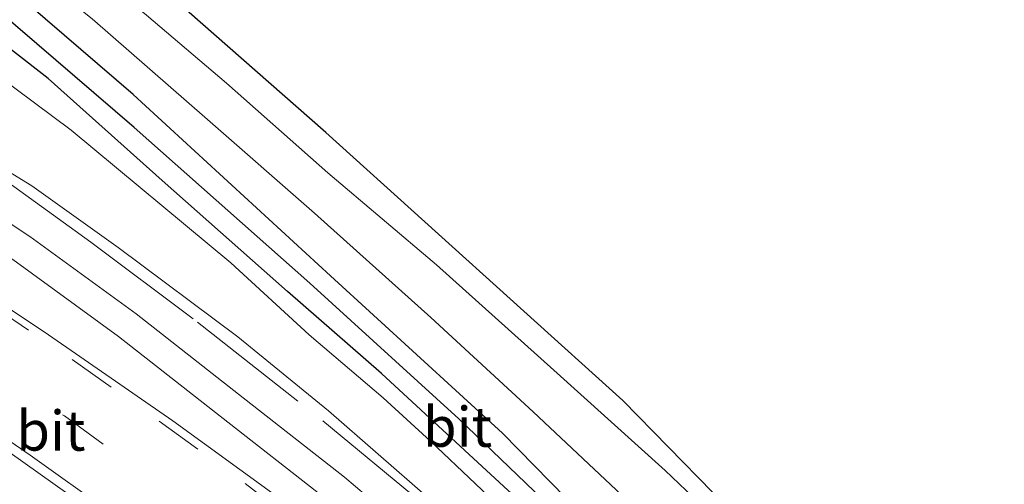
# Model space of a CAD drawing. Units: metres. Extents: x 189998 to 192144, y 348398 to 350001.
# Drawn here: x 191022 to 191084, y 349492 to 349521 of the extents above; entities that cross this region are included whole.
import ezdxf
from ezdxf.enums import TextEntityAlignment as Align

# ---------------------------------------------------------------- set-up
doc = ezdxf.new("R2010")
doc.units = ezdxf.units.M
doc.linetypes.add('IE-TERREINAFSCHEIDING', pattern=[10, 8, -2])
doc.linetypes.add('VW-3-9_STREEP', pattern=[12, 3, -9])
for name, color, linetype, lineweight in [('B-ME-GR-STRUIKEN-GV-B6', 93, 'Continuous', 18), ('B-ME-GW-TEENLIJN-L-B1', 93, 'Continuous', 18), ('B-ME-IE-GRASLAND-GV-B6', 93, 'Continuous', 18), ('B-ME-IE-TERREINAFSCHEIDING-RASTERHEKWERK-L-B1', 8, 'IE-TERREINAFSCHEIDING', 18), ('B-ME-VH-VERH_SOORT-BITUMEN-GV-B6', 8, 'IE-TERREINAFSCHEIDING-NATUURLIJK-HOUTWAL', 18), ('B-ME-VW-MARKERING-39STREEP-015-L-B1', 255, 'VW-3-9_STREEP', 18), ('B-ME-VW-MARKERING-STREEP-015-L-B1', 7, 'Continuous', 18)]:
    doc.layers.add(name, color=color, linetype=linetype, lineweight=lineweight)
for name, color, linetype in [('B-ME-GW-INSTEEKWATERGANG-L-B1', 10, 'Continuous'), ('B-ME-GW-WATERGANG-GREPPEL-L-B1', 10, 'Continuous'), ('B-ME-KG-KADASTRAAL-OPNAMEDTMGRENS-L-B1', 10, 'Continuous')]:
    doc.layers.add(name, color=color, linetype=linetype)
doc.styles.add('NLCS-ISO', font='NLCS-ISO.TTF')
doc.linetypes.add('IE-TERREINAFSCHEIDING-NATUURLIJK-HOUTWAL', pattern='A,7,-1.5,[67,NLCS.SHX,S=0.75,R=45,X=0,Y=0],-1.5,7,-1.5,[70,NLCS.SHX,S=0.75,R=0,X=0,Y=0],-1.5', length=20)

msp = doc.modelspace()

# ---------------------------------------------------------------- linework, layer by layer
at = {"layer": 'B-ME-GR-STRUIKEN-GV-B6'}
for points in [[(191008.448, 349526.467, 26.758), (191018.54, 349519.48, 27.007), (191025.53, 349514.294, 27.232), (191035.525, 349505.984, 27.553), (191040.434, 349501.487, 27.772), (191045.059, 349497.532, 27.823), (191048.025, 349494.823, 27.994), (191053.661, 349489.478, 28.066), (191051.232, 349490.727, 28.536), (191049.126, 349491.062, 29.117), (191047.875, 349491.305, 29.418), (191041.654, 349496.721, 29.461), (191035.971, 349501.36, 29.568), (191028.479, 349506.956, 29.729), (191023.064, 349510.812, 29.858), (191017.414, 349514.271, 30.157), (191007.558, 349520.662, 30.343), (190995.255, 349527.646, 30.559)], [(191053.661, 349489.478, 28.066), (191048.025, 349494.823, 27.994), (191045.059, 349497.532, 27.823), (191040.434, 349501.487, 27.772), (191035.525, 349505.984, 27.553), (191025.53, 349514.294, 27.232), (191018.54, 349519.48, 27.007), (191008.448, 349526.467, 26.758)], [(191017.56, 349522.625, 26.965), (191024.092, 349517.537, 27.259), (191031.219, 349511.132, 27.427), (191039.084, 349504.185, 27.727), (191044.956, 349499.062, 27.904), (191052.635, 349491.994, 28.057), (191054.248, 349490.498, 28.053), (191053.661, 349489.478, 28.066)]]:
    msp.add_polyline3d(points, dxfattribs=at)
at = {"layer": 'B-ME-GW-INSTEEKWATERGANG-L-B1'}
for points in [[(191065.027, 349481.127, 28.048), (191065.689, 349481.046, 28.059), (191066.064, 349481.362, 28.091), (191065.903, 349481.628, 28.123), (191064.945, 349482.792, 28.156), (191060.266, 349487.27, 28.07), (191056.522, 349491.258, 28.005), (191052.541, 349495.314, 28.037), (191041.761, 349505.164, 27.724), (191029.407, 349516.535, 27.31), (191022.852, 349522.167, 27.115), (191019.415, 349524.653, 26.998), (191014.604, 349528.151, 26.884), (191008.92, 349531.933, 26.776), (191004.017, 349534.91, 26.683), (190999.108, 349537.532, 26.62), (190993.148, 349540.793, 26.587), (190986.202, 349544.431, 26.554), (190979.07, 349547.686, 26.584), (190970.825, 349551.378, 26.572)], [(191054.248, 349490.498, 28.053), (191052.635, 349491.994, 28.057), (191044.956, 349499.062, 27.904), (191039.084, 349504.185, 27.727), (191031.219, 349511.132, 27.427), (191024.092, 349517.537, 27.259), (191017.56, 349522.625, 26.965), (191007.395, 349529.172, 26.608), (191002.46, 349532.191, 26.614), (190995.133, 349536.9, 26.614), (190991.771, 349538.46, 26.632), (190984.116, 349542.374, 26.611), (190977.154, 349545.578, 26.608)]]:
    msp.add_polyline3d(points, dxfattribs=at)
at = {"layer": 'B-ME-GW-TEENLIJN-L-B1'}
msp.add_polyline3d([(191053.661, 349489.478, 28.066), (191048.025, 349494.823, 27.994), (191045.059, 349497.532, 27.823), (191040.434, 349501.487, 27.772), (191035.525, 349505.984, 27.553), (191025.53, 349514.294, 27.232), (191018.54, 349519.48, 27.007), (191008.448, 349526.467, 26.758), (190999.153, 349532.237, 26.659), (190994.062, 349535.922, 26.611), (190992.209, 349536.776, 26.62), (190984.406, 349540.561, 26.62), (190976.37, 349544.428, 26.59)], dxfattribs=at)
at = {"layer": 'B-ME-GW-WATERGANG-GREPPEL-L-B1'}
msp.add_polyline3d([(191064.626, 349481.989, 27.406), (191058.204, 349488.167, 27.403), (191049.799, 349496.211, 27.28), (191040.482, 349504.709, 27.012), (191029.481, 349514.468, 26.672), (191020.822, 349521.874, 26.562), (191009.434, 349529.867, 26.273), (190997.61, 349536.671, 26.171), (190985.508, 349543.019, 26.15), (190970.696, 349549.54, 26.116), (190958.798, 349554.521, 26.163), (190946.808, 349559.096, 26.163), (190935.626, 349562.418, 26.163), (190926.989, 349564.768, 26.37)], dxfattribs=at)
at = {"layer": 'B-ME-IE-GRASLAND-GV-B6'}
for points in [[(191062.734, 349492.982, 28.036), (191055.764, 349499.272, 27.919), (191048.413, 349505.867, 27.715), (191041.61, 349511.618, 27.469), (191035.246, 349517.245, 27.265), (191030.251, 349521.502, 27.133), (191025.63, 349525.283, 27.001), (191021.018, 349528.922, 26.872), (191016.771, 349531.938, 26.74), (191012.592, 349534.654, 26.716), (191009.445, 349536.609, 26.641), (191005.916, 349538.704, 26.59), (191000.671, 349541.574, 26.488), (190996.977, 349543.54, 26.491), (190993.783, 349545.271, 26.488), (190990.974, 349546.657, 26.494), (190986.586, 349548.762, 26.503), (190980.751, 349551.606, 26.524), (190976.19, 349553.674, 26.482), (190970.189, 349556.222, 26.515)], [(190973.894, 349556.583, 26.413), (190980.853, 349553.549, 26.419), (190996.773, 349546.153, 26.452), (191013.02, 349536.593, 26.656), (191021.805, 349530.308, 26.917), (191029.323, 349524.841, 27.103), (191041.473, 349514.148, 27.436), (191060.086, 349497.368, 28.03), (191062.945, 349494.437, 28.033), (191065.71, 349491.601, 28.198), (191086.985, 349469.786, 28.123)], [(190969.81, 349553.913, 26.45), (190977.545, 349550.486, 26.453), (190985.519, 349547.111, 26.444), (190995.426, 349542.138, 26.462), (191003.355, 349537.576, 26.519), (191012.678, 349531.686, 26.678), (191018.951, 349527.326, 26.864), (191023.896, 349523.624, 27.041), (191026.836, 349521.261, 27.077), (191034.069, 349514.966, 27.317), (191040.763, 349509.096, 27.533), (191048.049, 349502.567, 27.746), (191054.459, 349496.664, 27.944), (191060.016, 349491.447, 28.112), (191063.09, 349488.538, 28.169), (191066.439, 349485.313, 28.214), (191071.633, 349479.989, 28.178), (191076.471, 349474.974, 28.175), (191080.805, 349470.38, 28.148), (191085.716, 349465.089, 28.136)], [(191062.858, 349475.089, 29.073), (191063.266, 349475.606, 29.067), (191057.494, 349480.774, 29.239), (191051.337, 349486.078, 29.347), (191045.142, 349491.284, 29.476), (191044.723, 349490.817, 29.476), (191042.637, 349492.575, 29.504), (191036, 349497.774, 29.676), (191029.6, 349502.788, 29.827), (191022.938, 349507.645, 29.968), (191016.808, 349511.706, 30.066), (191009.29, 349516.45, 30.25), (191002.511, 349520.579, 30.366), (190995.487, 349524.526, 30.486), (190989.289, 349527.849, 30.646), (190982.785, 349531.026, 30.768), (190977.527, 349533.503, 30.858), (190969.797, 349536.839, 30.995)], [(190968.986, 349535.154, 30.986), (190976.63, 349531.751, 30.847), (190981.896, 349529.323, 30.761), (190988.311, 349526.135, 30.632), (190994.555, 349522.812, 30.481), (191001.476, 349518.889, 30.363), (191008.328, 349514.935, 30.245), (191015.799, 349510.22, 30.062), (191021.879, 349506.193, 29.965), (191028.483, 349501.377, 29.825), (191034.859, 349496.382, 29.675), (191041.472, 349491.203, 29.503), (191048.65, 349485.153, 29.406), (191055.372, 349479.392, 29.266), (191062.356, 349473.12, 29.051), (191067.637, 349468.168, 29.03), (191072.217, 349463.612, 28.944), (191077.003, 349458.733, 28.793), (191081.031, 349454.529, 28.707), (191085.755, 349449.464, 28.686), (191089.895, 349444.91, 28.621), (191093.767, 349440.7, 28.557), (191097.54, 349436.32, 28.417)], [(191097.986, 349433.543, 28.503), (191093.056, 349439.37, 28.568), (191088.591, 349444.546, 28.6), (191083.66, 349449.934, 28.707), (191079.492, 349454.465, 28.75), (191075.13, 349459.008, 28.815), (191069.919, 349464.222, 28.922), (191064.678, 349469.183, 29.008), (191059.841, 349473.537, 29.073), (191053.759, 349479.039, 29.223), (191047.9, 349483.816, 29.374), (191042.504, 349488.148, 29.46), (191038.074, 349491.599, 29.589), (191031.897, 349496.104, 29.718), (191023.831, 349501.667, 29.879), (191016.569, 349506.499, 30.019), (191008.906, 349511.34, 30.18), (191003.276, 349514.705, 30.341), (190997.97, 349517.654, 30.492), (190990.817, 349521.58, 30.578), (190982.408, 349525.814, 30.782), (190973.498, 349530.187, 30.89)], [(190970.476, 349522.979, 30.944), (190977.803, 349519.627, 30.793), (190985.705, 349515.688, 30.61), (190992.65, 349511.969, 30.471), (191000.138, 349507.821, 30.32), (191006.84, 349503.796, 30.17), (191013.364, 349499.701, 29.998), (191020.601, 349494.873, 29.858), (191027.34, 349490.092, 29.664), (191033.199, 349485.846, 29.514), (191039.306, 349481.194, 29.363), (191045.975, 349475.737, 29.245), (191051.949, 349470.519, 29.084), (191057.82, 349465.314, 28.987), (191062.636, 349460.781, 28.923), (191069.116, 349454.416, 28.783), (191073.803, 349449.575, 28.718), (191078.431, 349444.457, 28.654), (191083.077, 349439.285, 28.611), (191088.414, 349433.084, 28.568)], [(191020.822, 349521.874, 26.562), (191029.481, 349514.468, 26.672), (191040.482, 349504.709, 27.012), (191049.799, 349496.211, 27.28), (191058.204, 349488.167, 27.403), (191064.626, 349481.989, 27.406), (191065.027, 349481.127, 28.048), (191064.639, 349481.446, 28.027), (191062.295, 349483.439, 27.994), (191059.412, 349486.003, 28.156), (191055.882, 349488.982, 28.048), (191054.248, 349490.498, 28.053), (191052.635, 349491.994, 28.057), (191044.956, 349499.062, 27.904), (191039.084, 349504.185, 27.727), (191031.219, 349511.132, 27.427), (191024.092, 349517.537, 27.259), (191017.56, 349522.625, 26.965)], [(191022.852, 349522.167, 27.115), (191029.407, 349516.535, 27.31), (191041.761, 349505.164, 27.724), (191052.541, 349495.314, 28.037), (191056.522, 349491.258, 28.005), (191060.266, 349487.27, 28.07), (191064.945, 349482.792, 28.156), (191065.903, 349481.628, 28.123), (191066.064, 349481.362, 28.091), (191065.689, 349481.046, 28.059), (191065.027, 349481.127, 28.048), (191064.626, 349481.989, 27.406), (191058.204, 349488.167, 27.403), (191049.799, 349496.211, 27.28), (191040.482, 349504.709, 27.012), (191029.481, 349514.468, 26.672), (191020.822, 349521.874, 26.562)], [(191056.522, 349491.258, 28.005), (191052.541, 349495.314, 28.037), (191041.761, 349505.164, 27.724), (191029.407, 349516.535, 27.31), (191022.852, 349522.167, 27.115)], [(191017.414, 349514.271, 30.157), (191023.064, 349510.812, 29.858), (191028.479, 349506.956, 29.729), (191035.971, 349501.36, 29.568), (191041.654, 349496.721, 29.461), (191047.875, 349491.305, 29.418)], [(191087.474, 349467.446, 28.234), (191082.101, 349473.104, 28.216), (191072.331, 349483.136, 28.198), (191065.809, 349490.061, 28.186), (191062.734, 349492.982, 28.036)]]:
    msp.add_polyline3d(points, dxfattribs=at)
at = {"layer": 'B-ME-IE-TERREINAFSCHEIDING-RASTERHEKWERK-L-B1'}
msp.add_polyline3d([(191000.585, 349523.804, 30.35), (191006.792, 349520.175, 30.328), (191013.66, 349516.142, 30.145), (191020.347, 349511.898, 30.006), (191026.756, 349507.274, 29.93), (191033.441, 349502.268, 29.726), (191041.29, 349496.097, 29.576), (191048.282, 349490.315, 29.5), (191049.983, 349490.263, 28.952), (191051.666, 349489.851, 28.587), (191053.729, 349488.422, 28.253), (191054.947, 349487.691, 28.028), (191057.905, 349484.795, 28.157), (191062.73, 349480.869, 28.178), (191063.757, 349479.114, 28.737), (191064.592, 349477.899, 29.017), (191066.206, 349476.28, 29.07), (191068.073, 349474.305, 29.027), (191071.262, 349471.174, 28.92), (191075.429, 349467.057, 28.877), (191081.311, 349460.984, 28.855), (191086.227, 349455.792, 28.759)], dxfattribs=at)
at = {"layer": 'B-ME-KG-KADASTRAAL-OPNAMEDTMGRENS-L-B1'}
msp.add_polyline3d([(191139.89, 349407.405, 28.342), (191114.651, 349438.437, 28.347), (191110.628, 349443.384, 28.348), (191101.186, 349456.125, 28.375), (191101.362, 349459.234, 28.336), (191104.327, 349464.404, 28.261), (191102.475, 349465.875, 28.216), (191099.653, 349468.116, 28.276), (191098.556, 349468.988, 28.246), (191095.213, 349466.458, 28.186), (191090.9, 349466.249, 28.18), (191086.985, 349469.786, 28.123), (191065.71, 349491.601, 28.198), (191062.945, 349494.437, 28.033), (191060.086, 349497.368, 28.03), (191041.473, 349514.148, 27.436), (191029.323, 349524.841, 27.103), (191021.805, 349530.308, 26.917), (191013.02, 349536.593, 26.656), (190996.773, 349546.153, 26.452), (190980.853, 349553.549, 26.419), (190973.894, 349556.583, 26.413)], dxfattribs=at)
at = {"layer": 'B-ME-VH-VERH_SOORT-BITUMEN-GV-B6'}
for points in [[(190970.189, 349556.222, 26.515), (190976.19, 349553.674, 26.482), (190980.751, 349551.606, 26.524), (190986.586, 349548.762, 26.503), (190990.974, 349546.657, 26.494), (190993.783, 349545.271, 26.488), (190996.977, 349543.54, 26.491), (191000.671, 349541.574, 26.488), (191005.916, 349538.704, 26.59), (191009.445, 349536.609, 26.641), (191012.592, 349534.654, 26.716), (191016.771, 349531.938, 26.74), (191021.018, 349528.922, 26.872), (191025.63, 349525.283, 27.001), (191030.251, 349521.502, 27.133), (191035.246, 349517.245, 27.265), (191041.61, 349511.618, 27.469), (191048.413, 349505.867, 27.715), (191055.764, 349499.272, 27.919), (191062.734, 349492.982, 28.036)], [(191085.716, 349465.089, 28.136), (191080.805, 349470.38, 28.148), (191076.471, 349474.974, 28.175), (191071.633, 349479.989, 28.178), (191066.439, 349485.313, 28.214), (191063.09, 349488.538, 28.169), (191060.016, 349491.447, 28.112), (191054.459, 349496.664, 27.944), (191048.049, 349502.567, 27.746), (191040.763, 349509.096, 27.533), (191034.069, 349514.966, 27.317), (191026.836, 349521.261, 27.077), (191023.896, 349523.624, 27.041), (191018.951, 349527.326, 26.864), (191012.678, 349531.686, 26.678), (191003.355, 349537.576, 26.519), (190995.426, 349542.138, 26.462), (190985.519, 349547.111, 26.444), (190977.545, 349550.486, 26.453), (190969.81, 349553.913, 26.45)], [(190969.797, 349536.839, 30.995), (190977.527, 349533.503, 30.858), (190982.785, 349531.026, 30.768), (190989.289, 349527.849, 30.646), (190995.487, 349524.526, 30.486), (191002.511, 349520.579, 30.366), (191009.29, 349516.45, 30.25), (191016.808, 349511.706, 30.066), (191022.938, 349507.645, 29.968), (191029.6, 349502.788, 29.827), (191036, 349497.774, 29.676), (191042.637, 349492.575, 29.504), (191044.723, 349490.817, 29.476), (191049.846, 349486.5, 29.406), (191056.589, 349480.72, 29.266), (191062.858, 349475.089, 29.073), (191063.588, 349474.434, 29.051), (191068.889, 349469.464, 29.029), (191073.495, 349464.881, 28.943), (191078.297, 349459.987, 28.792), (191082.34, 349455.767, 28.706), (191087.08, 349450.685, 28.684)], [(191097.54, 349436.32, 28.417), (191093.767, 349440.7, 28.557), (191089.895, 349444.91, 28.621), (191085.755, 349449.464, 28.686), (191081.031, 349454.529, 28.707), (191077.003, 349458.733, 28.793), (191072.217, 349463.612, 28.944), (191067.637, 349468.168, 29.03), (191062.356, 349473.12, 29.051), (191055.372, 349479.392, 29.266), (191048.65, 349485.153, 29.406), (191041.472, 349491.203, 29.503), (191034.859, 349496.382, 29.675), (191028.483, 349501.377, 29.825), (191021.879, 349506.193, 29.965), (191015.799, 349510.22, 30.062), (191008.328, 349514.935, 30.245), (191001.476, 349518.889, 30.363), (190994.555, 349522.812, 30.481), (190988.311, 349526.135, 30.632), (190981.896, 349529.323, 30.761), (190976.63, 349531.751, 30.847), (190968.986, 349535.154, 30.986)], [(190973.498, 349530.187, 30.89), (190982.408, 349525.814, 30.782), (190990.817, 349521.58, 30.578), (190997.97, 349517.654, 30.492), (191003.276, 349514.705, 30.341), (191008.906, 349511.34, 30.18), (191016.569, 349506.499, 30.019), (191023.831, 349501.667, 29.879), (191031.897, 349496.104, 29.718), (191038.074, 349491.599, 29.589), (191042.504, 349488.148, 29.46), (191047.9, 349483.816, 29.374), (191053.759, 349479.039, 29.223), (191059.841, 349473.537, 29.073), (191064.678, 349469.183, 29.008), (191069.919, 349464.222, 28.922), (191075.13, 349459.008, 28.815), (191079.492, 349454.465, 28.75), (191083.66, 349449.934, 28.707), (191088.591, 349444.546, 28.6), (191093.056, 349439.37, 28.568), (191097.986, 349433.543, 28.503)], [(191088.414, 349433.084, 28.568), (191083.077, 349439.285, 28.611), (191078.431, 349444.457, 28.654), (191073.803, 349449.575, 28.718), (191069.116, 349454.416, 28.783), (191062.636, 349460.781, 28.923), (191057.82, 349465.314, 28.987), (191051.949, 349470.519, 29.084), (191045.975, 349475.737, 29.245), (191039.306, 349481.194, 29.363), (191033.199, 349485.846, 29.514), (191027.34, 349490.092, 29.664), (191020.601, 349494.873, 29.858), (191013.364, 349499.701, 29.998), (191006.84, 349503.796, 30.17), (191000.138, 349507.821, 30.32), (190992.65, 349511.969, 30.471), (190985.705, 349515.688, 30.61), (190977.803, 349519.627, 30.793), (190970.476, 349522.979, 30.944)], [(191062.734, 349492.982, 28.036), (191065.809, 349490.061, 28.186), (191072.331, 349483.136, 28.198), (191082.101, 349473.104, 28.216), (191087.474, 349467.446, 28.234)]]:
    msp.add_polyline3d(points, dxfattribs=at)
at = {"layer": 'B-ME-VW-MARKERING-39STREEP-015-L-B1'}
for points in [[(190923.102, 349544.623, 31.792), (190929.88, 349542.502, 31.706), (190940.27, 349539.126, 31.502), (190951.262, 349535.069, 31.308), (190962.333, 349530.704, 31.126), (190973.67, 349525.764, 30.921), (190984.199, 349520.676, 30.696), (190994.544, 349515.236, 30.47), (191004.78, 349509.434, 30.255), (191015.008, 349503.141, 30.018), (191025.103, 349496.399, 29.793), (191034.716, 349489.418, 29.567), (191044.229, 349482.035, 29.395), (191053.262, 349474.439, 29.201), (191062.274, 349466.342, 29.029), (191070.872, 349458.036, 28.89), (191079.132, 349449.396, 28.761), (191087.161, 349440.461, 28.632), (191094.839, 349431.297, 28.599), (191102.391, 349421.942, 28.535), (191109.749, 349412.273, 28.481), (191117.195, 349402.375, 28.481), (191125.717, 349390.896, 28.481)], [(190969.81, 349530.952, 31.093), (190975.614, 349528.369, 30.932), (190981.483, 349525.583, 30.868), (190987.105, 349522.789, 30.76), (190992.834, 349519.8, 30.599), (190998.242, 349516.838, 30.545), (191004.063, 349513.553, 30.395), (191009.634, 349510.235, 30.244), (191014.94, 349506.962, 30.158), (191020.359, 349503.455, 30.04), (191025.582, 349499.933, 29.922), (191031.037, 349496.085, 29.75), (191036.421, 349492.181, 29.664), (191041.625, 349488.183, 29.535), (191046.65, 349484.207, 29.416), (191051.62, 349480.095, 29.32), (191056.198, 349476.16, 29.212), (191061.016, 349471.86, 29.148), (191065.86, 349467.349, 29.04), (191070.559, 349462.818, 28.986), (191075.057, 349458.336, 28.911), (191079.446, 349453.7, 28.847), (191083.817, 349449.028, 28.75), (191088.138, 349444.154, 28.718)]]:
    msp.add_polyline3d(points, dxfattribs=at)
at = {"layer": 'B-ME-VW-MARKERING-STREEP-015-L-B1'}
msp.add_polyline3d([(191087.134, 349435.515, 28.559), (191081.598, 349441.883, 28.591), (191076.743, 349447.261, 28.645), (191070.646, 349453.58, 28.763), (191065.323, 349458.938, 28.849), (191061.047, 349463.017, 28.924), (191056.133, 349467.588, 29.021), (191051.992, 349471.288, 29.118), (191046.586, 349475.958, 29.225), (191041.624, 349480.03, 29.344), (191037.425, 349483.362, 29.462), (191033.185, 349486.57, 29.559), (191027.982, 349490.361, 29.645), (191022.961, 349493.949, 29.806), (191017.696, 349497.554, 29.924), (191013.311, 349500.417, 30.021), (191007.251, 349504.183, 30.171), (191001.631, 349507.534, 30.29), (190993.733, 349512.029, 30.429), (190987.349, 349515.472, 30.558), (190981.383, 349518.529, 30.709), (190974.651, 349521.769, 30.849), (190968.729, 349524.445, 30.924)], dxfattribs=at)

# ---------------------------------------------------------------- texts
at = {"layer": 'B-ME-VH-VERH_SOORT-BITUMEN-GV-B6', "ltscale": 0.2, "style": 'NLCS-ISO'}
for p in [(191024.2564, 349495.4801), (191049.7264, 349495.7228)]:
    msp.add_text('bit', height=2.5, dxfattribs=at).set_placement(p, align=Align.MIDDLE_CENTER)

doc.saveas('drawing.dxf')
